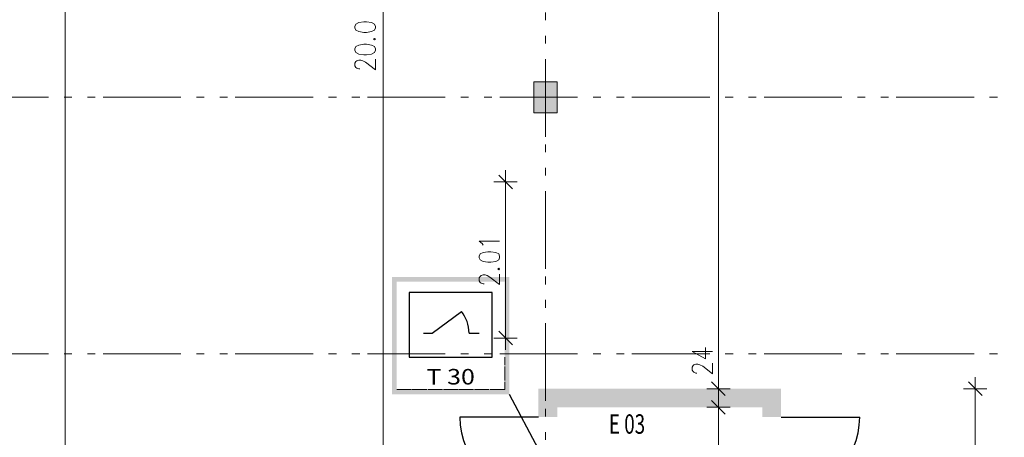
# Model space of a CAD drawing. Units: metres. Extents: x -4 to 118, y -34 to 71.
# Drawn here: x 8 to 21, y 50 to 56 of the extents above; entities that cross this region are included whole.
import ezdxf

# ---------------------------------------------------------------- set-up
doc = ezdxf.new("R2010")
doc.units = ezdxf.units.M
for name, pattern in [('ACAD_ISO14W100_S12', [0.05, 0, -0.05]), ('AUSGEZOGEN', [0]), ('MITTE2_S7', [1.41, 0, -0.01, 1, -0.2, 0, -0.2]), ('STRICHPUNKT2_S5', [0.7, 0.4, -0.1, 0.1, -0.1])]:
    doc.linetypes.add(name, pattern=pattern)
for name, color, linetype, lineweight in [('Achsen', 30, 'STRICHPUNKT2_S5', 18), ('Brandschutz', 30, 'STRICHPUNKT2_S5', 18), ('EG Masse', 7, 'AUSGEZOGEN', 25), ('EG Schraff', 7, 'AUSGEZOGEN', 25), ('Standard', 7, 'AUSGEZOGEN', 25), ('Wand', 7, 'AUSGEZOGEN', 35)]:
    doc.layers.add(name, color=color, linetype=linetype, lineweight=lineweight)
doc.styles.add('ARIAL', font='ARIAL.TTF')
doc.styles.add('ISOCP2', font='ISOCP2__.TTF')

msp = doc.modelspace()

# ---------------------------------------------------------------- hatches: boundary and pattern name
at = {"layer": 'Brandschutz', "linetype": 'AUSGEZOGEN', "lineweight": 13, "transparency": 33554687}
h = msp.add_hatch(color=1, dxfattribs=at)
h.paths.add_polyline_path([(13.0607, 52.2495), (13.0607, 50.7397), (14.5705, 50.7397), (14.5705, 52.2495)])
h.paths.add_polyline_path([(13.1216, 52.1886), (14.5096, 52.1886), (14.5096, 50.8006), (13.1216, 50.8006)], flags=16)
msp.add_hatch(color=1, dxfattribs=at).paths.add_polyline_path([(17.8233, 50.814), (14.9434, 50.814), (14.9434, 50.574), (17.8233, 50.574)])
at = {"layer": 'Brandschutz', "linetype": 'AUSGEZOGEN', "lineweight": 25, "transparency": 33554687}
for points in [[(17.8233, 50.814), (17.8233, 50.449), (18.0633, 50.449), (18.0633, 50.814)], [(14.9434, 50.574), (14.9434, 50.449), (15.1834, 50.449), (15.1834, 50.574)]]:
    msp.add_hatch(color=1, dxfattribs=at).paths.add_polyline_path(points)
at = {"layer": 'Wand', "linetype": 'AUSGEZOGEN', "lineweight": 13, "transparency": 33554687}
for points in [[(14.8841, 54.3633), (15.1841, 54.3633), (15.1841, 54.7633), (14.8841, 54.7633)], [(17.8241, 50.8133), (14.9441, 50.8133), (14.9441, 50.5733), (17.8241, 50.5733)], [(17.8241, 50.4483), (18.0641, 50.4483), (18.0641, 50.8133), (17.8241, 50.8133)], [(14.9441, 50.5733), (14.9441, 50.4483), (15.1841, 50.4483), (15.1841, 50.5733)]]:
    msp.add_hatch(color=59, dxfattribs=at).paths.add_polyline_path(points)

# ---------------------------------------------------------------- linework, layer by layer
at = {"layer": 'Achsen', "color": 3, "linetype": 'MITTE2_S7', "lineweight": 18, "transparency": 33554687}
for p, q in [((15.0341, -0.5448), (15.0341, 68.7922)), ((-2.7549, 54.5633), (117.2257, 54.5633)), ((-2.7549, 51.2633), (117.2261, 51.2633))]:
    msp.add_line(p, q, dxfattribs=at)
at = {"layer": 'Brandschutz', "color": 7, "linetype": 'AUSGEZOGEN', "lineweight": 25, "transparency": 33554687}
for p, q in [((13.2823, 52.0522), (13.2823, 51.2172)), ((14.3488, 52.0522), (13.2823, 52.0522)), ((14.3488, 51.2172), (14.3488, 52.0522)), ((13.577, 51.5256), (13.952, 51.8071)), ((13.4654, 51.5256), (13.577, 51.5256)), ((14.0511, 51.5256), (14.1807, 51.5256)), ((13.2823, 51.2172), (14.3488, 51.2172)), ((14.9434, 50.0338), (14.5705, 50.7397))]:
    msp.add_line(p, q, dxfattribs=at)
at = {"layer": 'Brandschutz', "color": 7, "linetype": 'ACAD_ISO14W100_S12', "lineweight": 13, "transparency": 33554687}
for p, q in [((14.5096, 51.217), (14.5096, 50.8006)), ((14.5096, 50.8006), (14.5096, 51.1925)), ((14.5099, 50.8006), (14.5099, 51.1925)), ((14.5099, 50.8006), (14.5099, 51.1925)), ((13.1216, 50.8006), (14.5099, 50.8006)), ((13.1216, 50.8006), (14.5096, 50.8006)), ((13.1216, 50.8006), (14.5099, 50.8006)), ((14.5096, 50.8006), (13.1229, 50.8006))]:
    msp.add_line(p, q, dxfattribs=at)
at = {"layer": 'Brandschutz', "color": 7, "linetype": 'AUSGEZOGEN', "lineweight": 25, "transparency": 33554687}
msp.add_ellipse((13.7154, 51.5256), major_axis=(0, 0.3968), ratio=0.8461538, start_param=4.712389, end_param=5.5009581, dxfattribs=at)
at = {"layer": 'EG Masse', "color": 202, "linetype": 'AUSGEZOGEN', "lineweight": 13, "transparency": 33554687}
for p, q in [((8.856, 49.2633), (8.856, 64.8633)), ((12.947, 44.5233), (12.947, 64.8633)), ((17.257, 50.6633), (17.257, 64.8633)), ((12.5959, 55.5048), (12.5834, 55.476)), ((12.5834, 55.476), (12.5834, 55.4567)), ((12.5834, 55.4567), (12.5959, 55.4279)), ((12.6334, 55.524), (12.5959, 55.5048)), ((12.6959, 55.5336), (12.6334, 55.524)), ((12.7334, 55.5336), (12.6959, 55.5336)), ((12.7959, 55.524), (12.7334, 55.5336)), ((12.8334, 55.5048), (12.7959, 55.524)), ((12.8459, 55.476), (12.8334, 55.5048)), ((12.8334, 55.4279), (12.8459, 55.4567)), ((12.8459, 55.4567), (12.8459, 55.476)), ((12.5959, 55.4279), (12.6334, 55.4086)), ((12.6334, 55.4086), (12.6959, 55.399)), ((12.6959, 55.399), (12.7334, 55.399)), ((12.7334, 55.399), (12.7959, 55.4086)), ((12.7959, 55.4086), (12.8334, 55.4279)), ((12.5959, 55.2163), (12.5834, 55.1875)), ((12.6334, 55.2356), (12.5959, 55.2163)), ((12.6959, 55.2452), (12.6334, 55.2356)), ((12.7334, 55.2452), (12.6959, 55.2452)), ((12.7959, 55.2356), (12.7334, 55.2452)), ((12.8334, 55.2163), (12.7959, 55.2356)), ((12.8334, 55.3221), (12.8209, 55.3125)), ((12.8209, 55.3125), (12.8334, 55.3029)), ((12.8459, 55.3125), (12.8334, 55.3221)), ((12.8334, 55.3029), (12.8459, 55.3125)), ((12.8459, 55.1875), (12.8334, 55.2163)), ((12.5834, 55.1875), (12.5834, 55.1683)), ((12.5834, 55.1683), (12.5959, 55.1394)), ((12.5959, 55.1394), (12.6334, 55.1202)), ((12.6334, 55.1202), (12.6959, 55.1106)), ((12.6959, 55.1106), (12.7334, 55.1106)), ((12.7334, 55.1106), (12.7959, 55.1202)), ((12.7959, 55.1202), (12.8334, 55.1394)), ((12.8334, 55.1394), (12.8459, 55.1683)), ((12.8459, 55.1683), (12.8459, 55.1875)), ((12.5834, 55.0048), (12.5959, 55.024)), ((12.5834, 54.9663), (12.5834, 55.0048)), ((12.5959, 54.9471), (12.5834, 54.9663)), ((12.5959, 55.024), (12.6084, 55.0336)), ((12.6084, 55.0336), (12.6334, 55.0433)), ((12.6334, 55.0433), (12.6584, 55.0433)), ((12.6584, 55.0433), (12.6834, 55.0336)), ((12.6834, 55.0336), (12.7209, 55.0144)), ((12.7209, 55.0144), (12.8459, 54.9183)), ((12.8459, 54.9183), (12.8459, 55.0529)), ((12.6084, 54.9375), (12.5959, 54.9471)), ((12.6334, 54.9279), (12.6084, 54.9375)), ((12.6459, 54.9279), (12.6334, 54.9279)), ((14.6079, 53.3874), (14.4329, 53.5624)), ((14.5204, 51.3149), (14.5204, 53.6249)), ((14.3704, 53.4749), (14.5204, 53.4749)), ((14.6704, 53.4749), (14.5204, 53.4749)), ((14.2194, 52.6815), (14.1819, 52.7103)), ((14.1819, 52.7103), (14.4444, 52.7103)), ((14.2319, 52.6622), (14.2194, 52.6815)), ((14.1944, 52.5468), (14.1819, 52.518)), ((14.2319, 52.5661), (14.1944, 52.5468)), ((14.2944, 52.5757), (14.2319, 52.5661)), ((14.3319, 52.5757), (14.2944, 52.5757)), ((14.3944, 52.5661), (14.3319, 52.5757)), ((14.4319, 52.5468), (14.3944, 52.5661)), ((14.4444, 52.518), (14.4319, 52.5468)), ((14.1819, 52.518), (14.1819, 52.4988)), ((14.1819, 52.4988), (14.1944, 52.4699)), ((14.1944, 52.4699), (14.2319, 52.4507)), ((14.2319, 52.4507), (14.2944, 52.4411)), ((14.2944, 52.4411), (14.3319, 52.4411)), ((14.3319, 52.4411), (14.3944, 52.4507)), ((14.3944, 52.4507), (14.4319, 52.4699)), ((14.4319, 52.4699), (14.4444, 52.4988)), ((14.4444, 52.4988), (14.4444, 52.518)), ((14.4319, 52.3641), (14.4194, 52.3545)), ((14.4194, 52.3545), (14.4319, 52.3449)), ((14.4444, 52.3545), (14.4319, 52.3641)), ((14.4319, 52.3449), (14.4444, 52.3545)), ((14.1819, 52.2391), (14.1944, 52.2584)), ((14.1819, 52.2007), (14.1819, 52.2391)), ((14.1944, 52.1815), (14.1819, 52.2007)), ((14.1944, 52.2584), (14.2069, 52.268)), ((14.2069, 52.1718), (14.1944, 52.1815)), ((14.2069, 52.268), (14.2319, 52.2776)), ((14.2319, 52.1622), (14.2069, 52.1718)), ((14.2319, 52.2776), (14.2569, 52.2776)), ((14.2569, 52.2776), (14.2819, 52.268)), ((14.2819, 52.268), (14.3194, 52.2488)), ((14.3194, 52.2488), (14.4444, 52.1526)), ((14.4444, 52.1526), (14.4444, 52.2872)), ((14.2444, 52.1622), (14.2319, 52.1622)), ((14.4329, 51.5524), (14.6079, 51.3774)), ((14.3704, 51.4649), (14.5204, 51.4649)), ((14.6704, 51.4649), (14.5204, 51.4649)), ((16.9185, 51.2936), (17.0935, 51.1975)), ((16.9185, 51.2936), (17.181, 51.2936)), ((17.0935, 51.1975), (17.0935, 51.3417)), ((16.9185, 51.0917), (16.931, 51.1109)), ((16.9185, 51.0532), (16.9185, 51.0917)), ((16.931, 51.034), (16.9185, 51.0532)), ((16.931, 51.1109), (16.9435, 51.1205)), ((16.9435, 51.0244), (16.931, 51.034)), ((16.9435, 51.1205), (16.9685, 51.1302)), ((16.9685, 51.1302), (16.9935, 51.1302)), ((16.9935, 51.1302), (17.0185, 51.1205)), ((17.0185, 51.1205), (17.056, 51.1013)), ((17.056, 51.1013), (17.181, 51.0052)), ((17.181, 51.0052), (17.181, 51.1398)), ((16.9685, 51.0148), (16.9435, 51.0244)), ((16.981, 51.0148), (16.9685, 51.0148)), ((17.3445, 50.7258), (17.1695, 50.9008)), ((17.1695, 50.9008), (17.3445, 50.7258)), ((17.257, 50.4233), (17.257, 50.9633)), ((20.648, 50.7258), (20.473, 50.9008)), ((20.5605, 50.9633), (20.5605, 44.5233)), ((17.107, 50.8133), (17.257, 50.8133)), ((17.107, 50.8133), (17.257, 50.8133)), ((17.407, 50.8133), (17.257, 50.8133)), ((17.407, 50.8133), (17.257, 50.8133)), ((20.4105, 50.8133), (20.5605, 50.8133)), ((20.7105, 50.8133), (20.5605, 50.8133)), ((17.3445, 50.4858), (17.1695, 50.6608)), ((17.1695, 50.6608), (17.3445, 50.4858)), ((17.257, 44.6633), (17.257, 50.7233)), ((17.107, 50.5733), (17.257, 50.5733)), ((17.107, 50.5733), (17.257, 50.5733)), ((17.407, 50.5733), (17.257, 50.5733)), ((17.407, 50.5733), (17.257, 50.5733))]:
    msp.add_line(p, q, dxfattribs=at)
at = {"layer": 'EG Schraff', "color": 7, "linetype": 'AUSGEZOGEN', "lineweight": 13, "transparency": 33554687}
msp.add_lwpolyline([(15.1841, 54.3633), (15.1841, 54.7633), (15.0341, 54.7633), (14.8841, 54.7633), (14.8841, 54.5633), (14.8841, 54.3633), (15.0341, 54.3633), (15.1091, 54.3633), (15.1841, 54.3633)], close=True, dxfattribs=at)
at = {"layer": 'Standard', "color": 7, "linetype": 'AUSGEZOGEN', "lineweight": 25, "transparency": 33554687}
for p, q in [((14.9441, 50.4483), (13.9332, 50.4483)), ((18.0641, 50.4483), (19.0741, 50.4483))]:
    msp.add_line(p, q, dxfattribs=at)
for centre, radius, start, end in [((14.9441, 50.4483), 1.0109, 180, 270), ((18.0641, 50.4483), 1.01, 270, 0)]:
    msp.add_arc(centre, radius, start, end, dxfattribs=at)

# ---------------------------------------------------------------- texts
at = {"layer": 'Brandschutz', "color": 7, "linetype": 'AUSGEZOGEN', "lineweight": 25, "transparency": 33554687, "insert": (13.5034, 50.8669), "char_height": 0.2, "width": 0.782234, "attachment_point": 7, "style": 'ARIAL'}
msp.add_mtext('\\W1.18;T 30', dxfattribs=at)
at = {"layer": 'Standard', "color": 5, "linetype": 'AUSGEZOGEN', "lineweight": 13, "transparency": 33554687, "insert": (16.0825, 50.3583), "char_height": 0.25, "width": 0.622619, "attachment_point": 5, "style": 'ISOCP2'}
msp.add_mtext('\\W0.71;E\\~03', dxfattribs=at)

doc.saveas('drawing.dxf')
